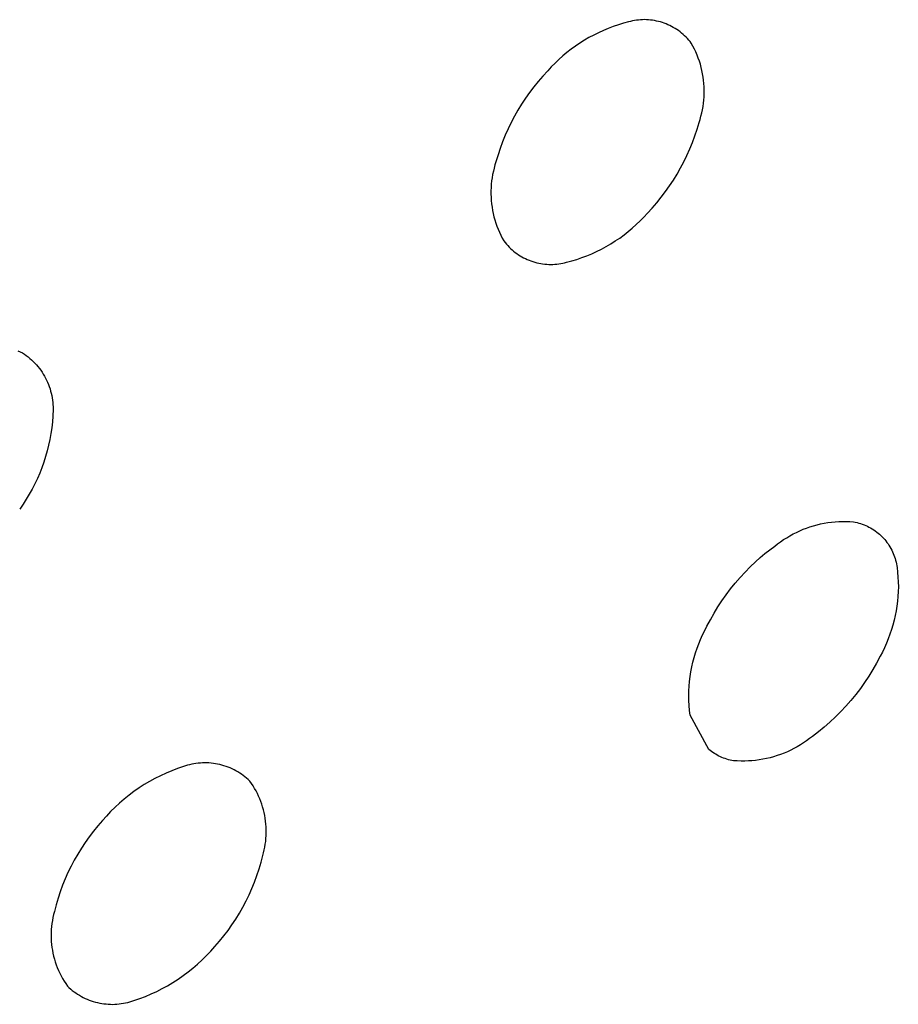
# Model space of a CAD drawing. Units: millimetres. Extents: x -224 to 189, y -1004 to 1013.
# Drawn here: x -110 to -101, y -230 to -219 of the extents above; entities that cross this region are included whole.
import ezdxf

# ---------------------------------------------------------------- set-up
doc = ezdxf.new("R2010")
doc.units = ezdxf.units.MM
doc.header["$MEASUREMENT"] = 0
doc.layers.add('Default', color=7, linetype='Continuous', true_color=0x000000)

msp = doc.modelspace()

# ---------------------------------------------------------------- linework, layer by layer
at = {"layer": 'Default', "color": 7, "true_color": 0xffffff}
for p, q in [((-103.942, -218.982), (-103.997, -219.005)), ((-103.886, -218.961), (-103.942, -218.982)), ((-103.83, -218.942), (-103.886, -218.961)), ((-103.773, -218.925), (-103.83, -218.942)), ((-103.716, -218.909), (-103.773, -218.925)), ((-103.694, -218.904), (-103.716, -218.909)), ((-103.672, -218.899), (-103.694, -218.904)), ((-103.65, -218.895), (-103.672, -218.899)), ((-103.628, -218.891), (-103.65, -218.895)), ((-103.606, -218.889), (-103.628, -218.891)), ((-103.584, -218.887), (-103.606, -218.889)), ((-103.561, -218.886), (-103.584, -218.887)), ((-103.539, -218.885), (-103.561, -218.886)), ((-103.516, -218.886), (-103.539, -218.885)), ((-103.494, -218.887), (-103.516, -218.886)), ((-103.472, -218.889), (-103.494, -218.887)), ((-103.449, -218.892), (-103.472, -218.889)), ((-103.427, -218.895), (-103.449, -218.892)), ((-103.405, -218.9), (-103.427, -218.895)), ((-103.384, -218.905), (-103.405, -218.9)), ((-103.362, -218.91), (-103.384, -218.905)), ((-103.34, -218.917), (-103.362, -218.91)), ((-103.319, -218.924), (-103.34, -218.917)), ((-103.298, -218.932), (-103.319, -218.924)), ((-103.278, -218.941), (-103.298, -218.932)), ((-103.257, -218.95), (-103.278, -218.941)), ((-103.237, -218.96), (-103.257, -218.95)), ((-103.218, -218.971), (-103.237, -218.96)), ((-103.198, -218.982), (-103.218, -218.971)), ((-103.18, -218.994), (-103.198, -218.982)), ((-104.157, -219.084), (-104.208, -219.114)), ((-104.104, -219.056), (-104.157, -219.084)), ((-104.051, -219.03), (-104.104, -219.056)), ((-103.997, -219.005), (-104.051, -219.03)), ((-103.161, -219.007), (-103.18, -218.994)), ((-103.143, -219.02), (-103.161, -219.007)), ((-103.126, -219.034), (-103.143, -219.02)), ((-103.108, -219.049), (-103.126, -219.034)), ((-103.092, -219.064), (-103.108, -219.049)), ((-103.076, -219.08), (-103.092, -219.064)), ((-103.06, -219.096), (-103.076, -219.08)), ((-104.307, -219.179), (-104.356, -219.214)), ((-104.258, -219.146), (-104.307, -219.179)), ((-104.208, -219.114), (-104.258, -219.146)), ((-103.046, -219.112), (-103.06, -219.096)), ((-103.031, -219.13), (-103.046, -219.112)), ((-103.018, -219.147), (-103.031, -219.13)), ((-103, -219.179), (-103.018, -219.147)), ((-102.983, -219.212), (-103, -219.179)), ((-104.448, -219.289), (-104.492, -219.329)), ((-104.402, -219.251), (-104.448, -219.289)), ((-104.356, -219.214), (-104.402, -219.251)), ((-102.968, -219.245), (-102.983, -219.212)), ((-102.953, -219.279), (-102.968, -219.245)), ((-102.94, -219.313), (-102.953, -219.279)), ((-102.928, -219.348), (-102.94, -219.313)), ((-104.577, -219.412), (-104.617, -219.456)), ((-104.535, -219.37), (-104.577, -219.412)), ((-104.492, -219.329), (-104.535, -219.37)), ((-102.917, -219.382), (-102.928, -219.348)), ((-102.908, -219.418), (-102.917, -219.382)), ((-102.899, -219.453), (-102.908, -219.418)), ((-104.67, -219.514), (-104.722, -219.573)), ((-104.617, -219.456), (-104.67, -219.514)), ((-102.892, -219.489), (-102.899, -219.453)), ((-102.886, -219.525), (-102.892, -219.489)), ((-102.881, -219.561), (-102.886, -219.525)), ((-104.771, -219.634), (-104.818, -219.696)), ((-104.722, -219.573), (-104.771, -219.634)), ((-102.878, -219.598), (-102.881, -219.561)), ((-102.875, -219.634), (-102.878, -219.598)), ((-102.874, -219.671), (-102.875, -219.634)), ((-104.818, -219.696), (-104.864, -219.76)), ((-102.878, -219.781), (-102.876, -219.744)), ((-102.876, -219.744), (-102.874, -219.708)), ((-102.874, -219.708), (-102.874, -219.671)), ((-104.907, -219.826), (-104.948, -219.893)), ((-104.864, -219.76), (-104.907, -219.826)), ((-102.894, -219.889), (-102.887, -219.853)), ((-102.887, -219.853), (-102.882, -219.817)), ((-102.882, -219.817), (-102.878, -219.781)), ((-104.987, -219.961), (-105.023, -220.03)), ((-104.948, -219.893), (-104.987, -219.961)), ((-102.92, -219.996), (-102.91, -219.96)), ((-102.91, -219.96), (-102.901, -219.925)), ((-102.901, -219.925), (-102.894, -219.889)), ((-105.023, -220.03), (-105.057, -220.101)), ((-102.953, -220.106), (-102.931, -220.031)), ((-102.931, -220.031), (-102.92, -219.996)), ((-105.089, -220.172), (-105.119, -220.245)), ((-105.057, -220.101), (-105.089, -220.172)), ((-103.005, -220.253), (-102.978, -220.18)), ((-102.978, -220.18), (-102.953, -220.106)), ((-105.119, -220.245), (-105.146, -220.319)), ((-103.034, -220.326), (-103.005, -220.253)), ((-105.17, -220.393), (-105.193, -220.468)), ((-105.146, -220.319), (-105.17, -220.393)), ((-103.1, -220.468), (-103.066, -220.398)), ((-103.066, -220.398), (-103.034, -220.326)), ((-105.204, -220.503), (-105.214, -220.538)), ((-105.193, -220.468), (-105.204, -220.503)), ((-103.137, -220.537), (-103.1, -220.468)), ((-105.23, -220.61), (-105.236, -220.646)), ((-105.222, -220.574), (-105.23, -220.61)), ((-105.214, -220.538), (-105.222, -220.574)), ((-103.217, -220.672), (-103.176, -220.605)), ((-103.176, -220.605), (-103.137, -220.537)), ((-105.245, -220.718), (-105.248, -220.755)), ((-105.241, -220.682), (-105.245, -220.718)), ((-105.236, -220.646), (-105.241, -220.682)), ((-103.305, -220.801), (-103.26, -220.738)), ((-103.26, -220.738), (-103.217, -220.672)), ((-105.248, -220.755), (-105.249, -220.791)), ((-105.249, -220.791), (-105.249, -220.828)), ((-105.249, -220.828), (-105.248, -220.864)), ((-103.352, -220.864), (-103.305, -220.801)), ((-105.248, -220.864), (-105.246, -220.901)), ((-105.246, -220.901), (-105.242, -220.937)), ((-105.242, -220.937), (-105.237, -220.974)), ((-103.453, -220.984), (-103.402, -220.925)), ((-103.402, -220.925), (-103.352, -220.864)), ((-105.237, -220.974), (-105.231, -221.01)), ((-105.231, -221.01), (-105.224, -221.046)), ((-105.224, -221.046), (-105.215, -221.081)), ((-103.546, -221.085), (-103.506, -221.041)), ((-103.506, -221.041), (-103.453, -220.984)), ((-105.215, -221.081), (-105.206, -221.116)), ((-105.206, -221.116), (-105.195, -221.151)), ((-105.195, -221.151), (-105.183, -221.186)), ((-103.675, -221.208), (-103.631, -221.169)), ((-103.631, -221.169), (-103.588, -221.128)), ((-103.588, -221.128), (-103.546, -221.085)), ((-105.183, -221.186), (-105.169, -221.22)), ((-105.169, -221.22), (-105.155, -221.254)), ((-105.155, -221.254), (-105.139, -221.287)), ((-105.139, -221.287), (-105.123, -221.319)), ((-103.815, -221.318), (-103.767, -221.283)), ((-103.767, -221.283), (-103.721, -221.246)), ((-103.721, -221.246), (-103.675, -221.208)), ((-105.123, -221.319), (-105.105, -221.351)), ((-105.105, -221.351), (-105.091, -221.369)), ((-105.091, -221.369), (-105.077, -221.386)), ((-105.077, -221.386), (-105.062, -221.403)), ((-103.966, -221.413), (-103.915, -221.383)), ((-103.915, -221.383), (-103.865, -221.351)), ((-103.865, -221.351), (-103.815, -221.318)), ((-105.062, -221.403), (-105.047, -221.419)), ((-105.047, -221.419), (-105.031, -221.435)), ((-105.031, -221.435), (-105.014, -221.45)), ((-105.014, -221.45), (-104.997, -221.464)), ((-104.997, -221.464), (-104.979, -221.478)), ((-104.979, -221.478), (-104.961, -221.491)), ((-104.961, -221.491), (-104.943, -221.504)), ((-104.943, -221.504), (-104.924, -221.516)), ((-104.18, -221.515), (-104.126, -221.493)), ((-104.126, -221.493), (-104.072, -221.468)), ((-104.072, -221.468), (-104.018, -221.441)), ((-104.018, -221.441), (-103.966, -221.413)), ((-104.924, -221.516), (-104.905, -221.527)), ((-104.905, -221.527), (-104.885, -221.538)), ((-104.885, -221.538), (-104.865, -221.548)), ((-104.865, -221.548), (-104.845, -221.558)), ((-104.845, -221.558), (-104.824, -221.566)), ((-104.824, -221.566), (-104.803, -221.574)), ((-104.803, -221.574), (-104.782, -221.581)), ((-104.782, -221.581), (-104.76, -221.588)), ((-104.76, -221.588), (-104.739, -221.593)), ((-104.739, -221.593), (-104.717, -221.598)), ((-104.717, -221.598), (-104.695, -221.603)), ((-104.695, -221.603), (-104.673, -221.606)), ((-104.673, -221.606), (-104.65, -221.609)), ((-104.65, -221.609), (-104.628, -221.611)), ((-104.628, -221.611), (-104.606, -221.612)), ((-104.606, -221.612), (-104.583, -221.612)), ((-104.583, -221.612), (-104.561, -221.612)), ((-104.561, -221.612), (-104.539, -221.611)), ((-104.539, -221.611), (-104.516, -221.609)), ((-104.516, -221.609), (-104.494, -221.606)), ((-104.494, -221.606), (-104.472, -221.603)), ((-104.472, -221.603), (-104.45, -221.599)), ((-104.45, -221.599), (-104.428, -221.594)), ((-104.428, -221.594), (-104.406, -221.588)), ((-104.406, -221.588), (-104.349, -221.573)), ((-104.349, -221.573), (-104.292, -221.556)), ((-104.292, -221.556), (-104.236, -221.536)), ((-104.236, -221.536), (-104.18, -221.515)), ((-110.516, -222.574), (-110.49, -222.585)), ((-110.49, -222.585), (-110.465, -222.597)), ((-110.465, -222.597), (-110.444, -222.612)), ((-110.444, -222.612), (-110.423, -222.627)), ((-110.423, -222.627), (-110.403, -222.643)), ((-110.403, -222.643), (-110.383, -222.659)), ((-110.383, -222.659), (-110.364, -222.676)), ((-110.364, -222.676), (-110.345, -222.694)), ((-110.345, -222.694), (-110.327, -222.712)), ((-110.327, -222.712), (-110.31, -222.731)), ((-110.31, -222.731), (-110.293, -222.751)), ((-110.293, -222.751), (-110.277, -222.771)), ((-110.277, -222.771), (-110.262, -222.792)), ((-110.262, -222.792), (-110.248, -222.813)), ((-110.248, -222.813), (-110.234, -222.835)), ((-110.234, -222.835), (-110.221, -222.857)), ((-110.221, -222.857), (-110.209, -222.88)), ((-110.209, -222.88), (-110.197, -222.903)), ((-110.197, -222.903), (-110.187, -222.926)), ((-110.187, -222.926), (-110.177, -222.95)), ((-110.177, -222.95), (-110.168, -222.974)), ((-110.168, -222.974), (-110.159, -222.998)), ((-110.159, -222.998), (-110.152, -223.023)), ((-110.152, -223.023), (-110.146, -223.048)), ((-110.146, -223.048), (-110.14, -223.073)), ((-110.14, -223.073), (-110.135, -223.098)), ((-110.135, -223.098), (-110.131, -223.123)), ((-110.131, -223.123), (-110.128, -223.149)), ((-110.128, -223.149), (-110.126, -223.174)), ((-110.126, -223.174), (-110.125, -223.2)), ((-110.125, -223.251), (-110.126, -223.277)), ((-110.125, -223.2), (-110.124, -223.226)), ((-110.124, -223.226), (-110.125, -223.251)), ((-110.133, -223.368), (-110.14, -223.433)), ((-110.128, -223.303), (-110.133, -223.368)), ((-110.126, -223.277), (-110.128, -223.303)), ((-110.14, -223.433), (-110.15, -223.498)), ((-110.161, -223.562), (-110.175, -223.626)), ((-110.15, -223.498), (-110.161, -223.562)), ((-110.191, -223.69), (-110.208, -223.753)), ((-110.175, -223.626), (-110.191, -223.69)), ((-110.208, -223.753), (-110.228, -223.815)), ((-110.25, -223.877), (-110.274, -223.938)), ((-110.228, -223.815), (-110.25, -223.877)), ((-110.3, -223.998), (-110.328, -224.057)), ((-110.274, -223.938), (-110.3, -223.998)), ((-110.358, -224.116), (-110.39, -224.173)), ((-110.328, -224.057), (-110.358, -224.116)), ((-110.424, -224.229), (-110.459, -224.284)), ((-110.39, -224.173), (-110.424, -224.229)), ((-110.459, -224.284), (-110.497, -224.338)), ((-101.81, -224.58), (-101.773, -224.564)), ((-101.773, -224.564), (-101.734, -224.55)), ((-101.734, -224.55), (-101.696, -224.536)), ((-101.696, -224.536), (-101.657, -224.524)), ((-101.657, -224.524), (-101.617, -224.514)), ((-101.617, -224.514), (-101.577, -224.504)), ((-101.577, -224.504), (-101.537, -224.496)), ((-101.537, -224.496), (-101.497, -224.489)), ((-101.497, -224.489), (-101.456, -224.484)), ((-101.456, -224.484), (-101.416, -224.48)), ((-101.416, -224.48), (-101.375, -224.477)), ((-101.375, -224.477), (-101.334, -224.476)), ((-101.334, -224.476), (-101.293, -224.476)), ((-101.293, -224.476), (-101.252, -224.477)), ((-101.252, -224.477), (-101.211, -224.48)), ((-101.211, -224.48), (-101.191, -224.484)), ((-101.191, -224.484), (-101.171, -224.489)), ((-101.171, -224.489), (-101.152, -224.494)), ((-101.152, -224.494), (-101.132, -224.5)), ((-101.132, -224.5), (-101.113, -224.506)), ((-101.113, -224.506), (-101.094, -224.513)), ((-101.094, -224.513), (-101.075, -224.521)), ((-101.075, -224.521), (-101.057, -224.53)), ((-101.057, -224.53), (-101.039, -224.539)), ((-101.039, -224.539), (-101.021, -224.549)), ((-101.021, -224.549), (-101.003, -224.559)), ((-101.003, -224.559), (-100.986, -224.57)), ((-100.986, -224.57), (-100.969, -224.581)), ((-102.023, -224.702), (-101.99, -224.679)), ((-101.99, -224.679), (-101.955, -224.657)), ((-101.955, -224.657), (-101.92, -224.636)), ((-101.92, -224.636), (-101.884, -224.616)), ((-101.884, -224.616), (-101.847, -224.598)), ((-101.847, -224.598), (-101.81, -224.58)), ((-100.969, -224.581), (-100.953, -224.594)), ((-100.953, -224.594), (-100.937, -224.606)), ((-100.937, -224.606), (-100.922, -224.619)), ((-100.922, -224.619), (-100.907, -224.633)), ((-100.907, -224.633), (-100.892, -224.647)), ((-100.892, -224.647), (-100.878, -224.662)), ((-100.878, -224.662), (-100.864, -224.677)), ((-100.864, -224.677), (-100.851, -224.693)), ((-102.198, -224.835), (-102.144, -224.792)), ((-102.144, -224.792), (-102.088, -224.751)), ((-102.088, -224.751), (-102.056, -224.726)), ((-102.056, -224.726), (-102.023, -224.702)), ((-100.851, -224.693), (-100.839, -224.709)), ((-100.839, -224.709), (-100.827, -224.726)), ((-100.827, -224.726), (-100.816, -224.742)), ((-100.816, -224.742), (-100.805, -224.76)), ((-100.805, -224.76), (-100.795, -224.777)), ((-100.795, -224.777), (-100.785, -224.795)), ((-100.785, -224.795), (-100.776, -224.814)), ((-102.302, -224.925), (-102.25, -224.879)), ((-102.25, -224.879), (-102.198, -224.835)), ((-100.776, -224.814), (-100.768, -224.832)), ((-100.768, -224.832), (-100.761, -224.851)), ((-100.761, -224.851), (-100.754, -224.87)), ((-100.754, -224.87), (-100.747, -224.89)), ((-100.747, -224.89), (-100.742, -224.909)), ((-102.419, -225.041), (-102.361, -224.982)), ((-102.361, -224.982), (-102.302, -224.925)), ((-100.742, -224.909), (-100.737, -224.929)), ((-100.737, -224.929), (-100.732, -224.949)), ((-100.732, -224.949), (-100.729, -224.969)), ((-100.729, -224.969), (-100.726, -224.989)), ((-100.726, -224.989), (-100.72, -225.043)), ((-102.528, -225.163), (-102.474, -225.101)), ((-102.474, -225.101), (-102.419, -225.041)), ((-100.72, -225.043), (-100.716, -225.096)), ((-100.716, -225.096), (-100.713, -225.15)), ((-102.629, -225.293), (-102.58, -225.228)), ((-102.58, -225.228), (-102.528, -225.163)), ((-100.712, -225.204), (-100.714, -225.258)), ((-100.713, -225.15), (-100.712, -225.204)), ((-102.676, -225.361), (-102.629, -225.293)), ((-100.717, -225.312), (-100.721, -225.366)), ((-100.714, -225.258), (-100.717, -225.312)), ((-102.764, -225.5), (-102.721, -225.429)), ((-102.721, -225.429), (-102.676, -225.361)), ((-100.728, -225.419), (-100.736, -225.473)), ((-100.721, -225.366), (-100.728, -225.419)), ((-102.805, -225.571), (-102.764, -225.5)), ((-100.747, -225.526), (-100.758, -225.578)), ((-100.736, -225.473), (-100.747, -225.526)), ((-102.868, -225.692), (-102.843, -225.644)), ((-102.843, -225.644), (-102.805, -225.571)), ((-100.772, -225.631), (-100.788, -225.682)), ((-100.758, -225.578), (-100.772, -225.631)), ((-102.914, -225.79), (-102.892, -225.74)), ((-102.892, -225.74), (-102.868, -225.692)), ((-100.824, -225.784), (-100.844, -225.834)), ((-100.805, -225.733), (-100.824, -225.784)), ((-100.788, -225.682), (-100.805, -225.733)), ((-102.97, -225.941), (-102.953, -225.89)), ((-102.953, -225.89), (-102.934, -225.839)), ((-102.934, -225.839), (-102.914, -225.79)), ((-100.866, -225.883), (-100.89, -225.931)), ((-100.844, -225.834), (-100.866, -225.883)), ((-102.999, -226.045), (-102.985, -225.993)), ((-102.985, -225.993), (-102.97, -225.941)), ((-100.916, -225.979), (-100.955, -226.054)), ((-100.89, -225.931), (-100.916, -225.979)), ((-103.021, -226.151), (-103.011, -226.098)), ((-103.011, -226.098), (-102.999, -226.045)), ((-100.955, -226.054), (-100.996, -226.127)), ((-103.036, -226.258), (-103.029, -226.204)), ((-103.029, -226.204), (-103.021, -226.151)), ((-101.04, -226.199), (-101.087, -226.269)), ((-100.996, -226.127), (-101.04, -226.199)), ((-103.044, -226.365), (-103.041, -226.312)), ((-103.041, -226.312), (-103.036, -226.258)), ((-101.087, -226.269), (-101.135, -226.338)), ((-103.045, -226.419), (-103.044, -226.365)), ((-103.045, -226.473), (-103.045, -226.419)), ((-101.186, -226.405), (-101.24, -226.47)), ((-101.135, -226.338), (-101.186, -226.405)), ((-103.042, -226.527), (-103.045, -226.473)), ((-103.038, -226.581), (-103.042, -226.527)), ((-101.295, -226.533), (-101.352, -226.595)), ((-101.24, -226.47), (-101.295, -226.533)), ((-103.032, -226.635), (-103.038, -226.581)), ((-102.823, -227.016), (-103.032, -226.635)), ((-101.412, -226.654), (-101.474, -226.711)), ((-101.352, -226.595), (-101.412, -226.654)), ((-101.537, -226.767), (-101.602, -226.82)), ((-101.474, -226.711), (-101.537, -226.767)), ((-101.669, -226.871), (-101.702, -226.896)), ((-101.602, -226.82), (-101.669, -226.871)), ((-101.838, -226.986), (-101.874, -227.006)), ((-101.803, -226.966), (-101.838, -226.986)), ((-101.768, -226.944), (-101.803, -226.966)), ((-101.734, -226.92), (-101.768, -226.944)), ((-101.702, -226.896), (-101.734, -226.92)), ((-102.808, -227.028), (-102.823, -227.016)), ((-102.793, -227.04), (-102.808, -227.028)), ((-102.777, -227.051), (-102.793, -227.04)), ((-102.761, -227.061), (-102.777, -227.051)), ((-102.745, -227.071), (-102.761, -227.061)), ((-102.728, -227.081), (-102.745, -227.071)), ((-102.711, -227.09), (-102.728, -227.081)), ((-102.693, -227.098), (-102.711, -227.09)), ((-102.676, -227.106), (-102.693, -227.098)), ((-102.101, -227.098), (-102.14, -227.109)), ((-102.062, -227.086), (-102.101, -227.098)), ((-102.023, -227.072), (-102.062, -227.086)), ((-101.985, -227.058), (-102.023, -227.072)), ((-101.947, -227.042), (-101.985, -227.058)), ((-101.91, -227.024), (-101.947, -227.042)), ((-101.874, -227.006), (-101.91, -227.024)), ((-108.674, -227.208), (-108.739, -227.23)), ((-108.651, -227.2), (-108.674, -227.208)), ((-108.628, -227.193), (-108.651, -227.2)), ((-108.605, -227.187), (-108.628, -227.193)), ((-108.581, -227.182), (-108.605, -227.187)), ((-108.557, -227.177), (-108.581, -227.182)), ((-108.534, -227.173), (-108.557, -227.177)), ((-108.509, -227.17), (-108.534, -227.173)), ((-108.485, -227.168), (-108.509, -227.17)), ((-108.461, -227.167), (-108.485, -227.168)), ((-108.437, -227.166), (-108.461, -227.167)), ((-108.413, -227.166), (-108.437, -227.166)), ((-108.389, -227.167), (-108.413, -227.166)), ((-108.364, -227.169), (-108.389, -227.167)), ((-108.34, -227.172), (-108.364, -227.169)), ((-108.317, -227.176), (-108.34, -227.172)), ((-108.293, -227.18), (-108.317, -227.176)), ((-108.269, -227.185), (-108.293, -227.18)), ((-108.246, -227.191), (-108.269, -227.185)), ((-108.222, -227.198), (-108.246, -227.191)), ((-108.199, -227.205), (-108.222, -227.198)), ((-108.177, -227.214), (-108.199, -227.205)), ((-102.658, -227.113), (-102.676, -227.106)), ((-102.639, -227.119), (-102.658, -227.113)), ((-102.621, -227.125), (-102.639, -227.119)), ((-102.603, -227.131), (-102.621, -227.125)), ((-102.584, -227.135), (-102.603, -227.131)), ((-102.565, -227.139), (-102.584, -227.135)), ((-102.546, -227.143), (-102.565, -227.139)), ((-102.505, -227.145), (-102.546, -227.143)), ((-102.464, -227.147), (-102.505, -227.145)), ((-102.423, -227.147), (-102.464, -227.147)), ((-102.382, -227.145), (-102.423, -227.147)), ((-102.342, -227.143), (-102.382, -227.145)), ((-102.301, -227.139), (-102.342, -227.143)), ((-102.26, -227.133), (-102.301, -227.139)), ((-102.22, -227.126), (-102.26, -227.133)), ((-102.18, -227.118), (-102.22, -227.126)), ((-102.14, -227.109), (-102.18, -227.118)), ((-108.929, -227.31), (-108.991, -227.341)), ((-108.867, -227.281), (-108.929, -227.31)), ((-108.803, -227.255), (-108.867, -227.281)), ((-108.739, -227.23), (-108.803, -227.255)), ((-108.154, -227.223), (-108.177, -227.214)), ((-108.132, -227.233), (-108.154, -227.223)), ((-108.11, -227.243), (-108.132, -227.233)), ((-108.089, -227.255), (-108.11, -227.243)), ((-108.068, -227.267), (-108.089, -227.255)), ((-108.047, -227.28), (-108.068, -227.267)), ((-108.027, -227.293), (-108.047, -227.28)), ((-108.008, -227.307), (-108.027, -227.293)), ((-107.988, -227.322), (-108.008, -227.307)), ((-107.97, -227.337), (-107.988, -227.322)), ((-109.11, -227.409), (-109.168, -227.446)), ((-109.051, -227.374), (-109.11, -227.409)), ((-108.991, -227.341), (-109.051, -227.374)), ((-107.952, -227.353), (-107.97, -227.337)), ((-107.934, -227.37), (-107.952, -227.353)), ((-107.916, -227.397), (-107.934, -227.37)), ((-107.898, -227.424), (-107.916, -227.397)), ((-107.881, -227.451), (-107.898, -227.424)), ((-109.279, -227.526), (-109.333, -227.569)), ((-109.224, -227.485), (-109.279, -227.526)), ((-109.168, -227.446), (-109.224, -227.485)), ((-107.865, -227.479), (-107.881, -227.451)), ((-107.85, -227.508), (-107.865, -227.479)), ((-107.837, -227.537), (-107.85, -227.508)), ((-107.824, -227.567), (-107.837, -227.537)), ((-109.385, -227.614), (-109.435, -227.661)), ((-109.333, -227.569), (-109.385, -227.614)), ((-107.812, -227.597), (-107.824, -227.567)), ((-107.801, -227.627), (-107.812, -227.597)), ((-107.791, -227.658), (-107.801, -227.627)), ((-109.531, -227.759), (-109.576, -227.81)), ((-109.484, -227.709), (-109.531, -227.759)), ((-109.435, -227.661), (-109.484, -227.709)), ((-107.782, -227.689), (-107.791, -227.658)), ((-107.775, -227.721), (-107.782, -227.689)), ((-107.768, -227.752), (-107.775, -227.721)), ((-107.763, -227.784), (-107.768, -227.752)), ((-109.627, -227.869), (-109.676, -227.928)), ((-109.576, -227.81), (-109.627, -227.869)), ((-107.758, -227.816), (-107.763, -227.784)), ((-107.755, -227.848), (-107.758, -227.816)), ((-107.752, -227.88), (-107.755, -227.848)), ((-109.676, -227.928), (-109.723, -227.99)), ((-107.754, -228.009), (-107.752, -227.977)), ((-107.751, -227.913), (-107.752, -227.88)), ((-107.752, -227.977), (-107.751, -227.945)), ((-107.751, -227.945), (-107.751, -227.913)), ((-109.768, -228.053), (-109.81, -228.117)), ((-109.723, -227.99), (-109.768, -228.053)), ((-107.767, -228.105), (-107.762, -228.074)), ((-107.762, -228.074), (-107.757, -228.042)), ((-107.757, -228.042), (-107.754, -228.009)), ((-109.851, -228.183), (-109.889, -228.25)), ((-109.81, -228.117), (-109.851, -228.183)), ((-107.79, -228.2), (-107.781, -228.169)), ((-107.781, -228.169), (-107.773, -228.137)), ((-107.773, -228.137), (-107.767, -228.105)), ((-109.889, -228.25), (-109.925, -228.318)), ((-107.831, -228.348), (-107.809, -228.274)), ((-107.809, -228.274), (-107.79, -228.2)), ((-109.959, -228.387), (-109.99, -228.458)), ((-109.925, -228.318), (-109.959, -228.387)), ((-107.855, -228.421), (-107.831, -228.348)), ((-109.99, -228.458), (-110.019, -228.529)), ((-107.91, -228.565), (-107.881, -228.494)), ((-107.881, -228.494), (-107.855, -228.421)), ((-110.046, -228.602), (-110.07, -228.675)), ((-110.019, -228.529), (-110.046, -228.602)), ((-107.975, -228.705), (-107.942, -228.636)), ((-107.942, -228.636), (-107.91, -228.565)), ((-110.07, -228.675), (-110.092, -228.749)), ((-108.011, -228.773), (-107.975, -228.705)), ((-110.119, -228.856), (-110.127, -228.889)), ((-110.111, -228.824), (-110.119, -228.856)), ((-110.092, -228.749), (-110.111, -228.824)), ((-108.09, -228.906), (-108.05, -228.84)), ((-108.05, -228.84), (-108.011, -228.773)), ((-110.138, -228.955), (-110.142, -228.988)), ((-110.133, -228.922), (-110.138, -228.955)), ((-110.127, -228.889), (-110.133, -228.922)), ((-108.133, -228.97), (-108.09, -228.906)), ((-110.147, -229.055), (-110.148, -229.089)), ((-110.145, -229.022), (-110.147, -229.055)), ((-110.142, -228.988), (-110.145, -229.022)), ((-108.224, -229.094), (-108.177, -229.033)), ((-108.177, -229.033), (-108.133, -228.97)), ((-110.148, -229.089), (-110.147, -229.122)), ((-110.147, -229.122), (-110.145, -229.156)), ((-110.145, -229.156), (-110.142, -229.189)), ((-108.324, -229.212), (-108.273, -229.154)), ((-108.273, -229.154), (-108.224, -229.094)), ((-110.142, -229.189), (-110.138, -229.222)), ((-110.138, -229.222), (-110.133, -229.255)), ((-110.133, -229.255), (-110.127, -229.288)), ((-110.127, -229.288), (-110.119, -229.321)), ((-108.416, -229.314), (-108.369, -229.264)), ((-108.369, -229.264), (-108.324, -229.212)), ((-110.119, -229.321), (-110.11, -229.353)), ((-110.11, -229.353), (-110.101, -229.385)), ((-110.101, -229.385), (-110.09, -229.417)), ((-108.515, -229.408), (-108.465, -229.362)), ((-108.465, -229.362), (-108.416, -229.314)), ((-110.09, -229.417), (-110.078, -229.448)), ((-110.078, -229.448), (-110.065, -229.479)), ((-110.065, -229.479), (-110.051, -229.51)), ((-110.051, -229.51), (-110.036, -229.54)), ((-108.676, -229.537), (-108.621, -229.496)), ((-108.621, -229.496), (-108.567, -229.453)), ((-108.567, -229.453), (-108.515, -229.408)), ((-110.036, -229.54), (-110.02, -229.569)), ((-110.02, -229.569), (-110.002, -229.598)), ((-110.002, -229.598), (-109.984, -229.626)), ((-109.984, -229.626), (-109.965, -229.653)), ((-108.849, -229.649), (-108.79, -229.613)), ((-108.79, -229.613), (-108.732, -229.576)), ((-108.732, -229.576), (-108.676, -229.537)), ((-109.965, -229.653), (-109.948, -229.67)), ((-109.948, -229.67), (-109.929, -229.686)), ((-109.929, -229.686), (-109.911, -229.701)), ((-109.911, -229.701), (-109.892, -229.716)), ((-109.892, -229.716), (-109.872, -229.73)), ((-109.872, -229.73), (-109.852, -229.744)), ((-109.032, -229.741), (-108.97, -229.712)), ((-108.97, -229.712), (-108.909, -229.682)), ((-108.909, -229.682), (-108.849, -229.649)), ((-109.852, -229.744), (-109.831, -229.756)), ((-109.831, -229.756), (-109.81, -229.768)), ((-109.81, -229.768), (-109.789, -229.78)), ((-109.789, -229.78), (-109.767, -229.79)), ((-109.767, -229.79), (-109.745, -229.8)), ((-109.745, -229.8), (-109.722, -229.809)), ((-109.722, -229.809), (-109.7, -229.817)), ((-109.7, -229.817), (-109.677, -229.825)), ((-109.677, -229.825), (-109.653, -229.832)), ((-109.653, -229.832), (-109.63, -229.838)), ((-109.63, -229.838), (-109.606, -229.843)), ((-109.606, -229.843), (-109.582, -229.847)), ((-109.342, -229.845), (-109.318, -229.841)), ((-109.318, -229.841), (-109.294, -229.835)), ((-109.294, -229.835), (-109.271, -229.829)), ((-109.271, -229.829), (-109.248, -229.822)), ((-109.248, -229.822), (-109.225, -229.814)), ((-109.225, -229.814), (-109.16, -229.792)), ((-109.16, -229.792), (-109.096, -229.768)), ((-109.096, -229.768), (-109.032, -229.741)), ((-109.582, -229.847), (-109.559, -229.851)), ((-109.559, -229.851), (-109.534, -229.853)), ((-109.534, -229.853), (-109.51, -229.855)), ((-109.51, -229.855), (-109.486, -229.856)), ((-109.486, -229.856), (-109.462, -229.857)), ((-109.462, -229.857), (-109.438, -229.856)), ((-109.438, -229.856), (-109.414, -229.855)), ((-109.414, -229.855), (-109.389, -229.852)), ((-109.389, -229.852), (-109.365, -229.849)), ((-109.365, -229.849), (-109.342, -229.845))]:
    msp.add_line(p, q, dxfattribs=at)

doc.saveas('drawing.dxf')
